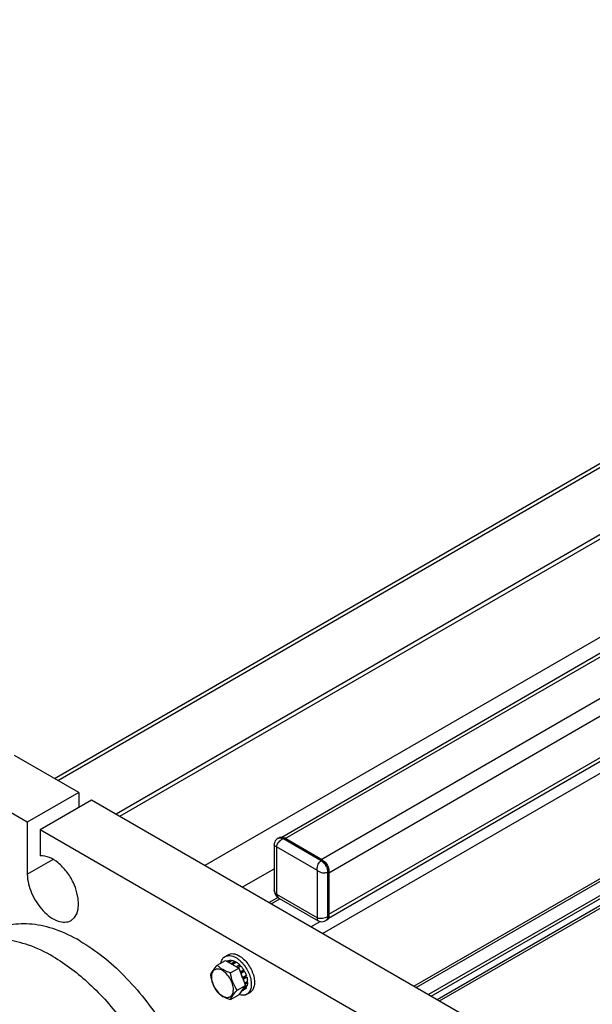
# Model space of a CAD drawing. Units: millimetres. Extents: x 0 to 6000, y -4 to 4243.
# Drawn here: x 4050 to 4365, y 2044 to 2586 of the extents above; entities that cross this region are included whole.
import ezdxf

# ---------------------------------------------------------------- set-up
doc = ezdxf.new("R2010")
doc.units = ezdxf.units.MM
doc.header["$LTSCALE"] = 330
doc.layers.get('0').update_dxf_attribs({"linetype": 'CONTINUOUS'})
doc.layers.add('02___PRT_ALL_AXES', color=7, linetype='CONTINUOUS')
doc.layers.add('AXIS', color=7, linetype='CONTINUOUS')

msp = doc.modelspace()

# ---------------------------------------------------------------- linework, layer by layer
at = {"color": 2, "linetype": 'Continuous'}
for p, q in [((4794.9759, 2584.8811), (4070.9757, 2166.8819)), ((4810.891, 2557.1193), (4102.9761, 2148.4069))]:
    msp.add_line(p, q, dxfattribs=at)
at = {"color": 7, "linetype": 'Continuous'}
for p, q in [((4190.1023, 2131.5533), (4190.1023, 2106.5794)), ((4192.3087, 2135.2354), (4191.7807, 2134.8784)), ((4192.3087, 2135.2355), (4193.0165, 2135.6441)), ((4216.7298, 2123.1493), (4195.5165, 2135.3965)), ((4220.2654, 2092.5305), (4220.2654, 2117.0256)), ((4191.9523, 2102.6968), (4192.6026, 2102.2495)), ((4192.6022, 2102.2497), (4214.2295, 2089.7635)), ((4218.5227, 2089.8333), (4219.2298, 2090.2416)), ((4158.6535, 2065.2839), (4163.2047, 2067.9115)), ((4163.2047, 2067.9115), (4170.5532, 2063.6689)), ((4164.7071, 2067.6797), (4164.1566, 2067.3619)), ((4166.2149, 2067.9725), (4164.6569, 2067.0731)), ((4166.8681, 2067.9078), (4165.0396, 2066.8521)), ((4166.2149, 2067.9725), (4166.4314, 2067.6557)), ((4168.6467, 2067.2895), (4166.5254, 2066.0648)), ((4166.5254, 2066.0648), (4166.5606, 2065.974)), ((4167.1973, 2065.6064), (4167.2325, 2065.6565)), ((4169.3538, 2066.8813), (4167.2325, 2065.6565)), ((4168.6467, 2067.2895), (4168.9055, 2066.6224)), ((4171.1323, 2065.4459), (4169.3038, 2064.3903)), ((4171.1323, 2065.4459), (4171.2246, 2064.5831)), ((4166.002, 2061.0413), (4170.5532, 2063.6689)), ((4170.0972, 2063.9322), (4171.2246, 2064.5831)), ((4171.7856, 2064.7563), (4170.2277, 2063.8569)), ((4170.5532, 2063.6689), (4174.2274, 2054.1991)), ((4171.2246, 2064.5831), (4171.7856, 2064.7563)), ((4173.2934, 2062.7225), (4171.3547, 2061.6032)), ((4171.5377, 2061.1315), (4173.1104, 2062.0395)), ((4173.7934, 2061.8565), (4171.7207, 2060.6598)), ((4173.2934, 2062.7225), (4173.1104, 2062.0395)), ((4173.1104, 2062.0395), (4173.7934, 2061.8565)), ((4172.6795, 2058.3091), (4172.6451, 2058.2772)), ((4174.8008, 2059.5338), (4172.6795, 2058.3091)), ((4172.6891, 2058.1639), (4174.3704, 2059.1346)), ((4175.0714, 2058.6232), (4172.9795, 2057.4155)), ((4175.4252, 2056.3653), (4173.76, 2055.4039)), ((4175.4252, 2055.5488), (4174.0188, 2054.7368)), ((4174.8008, 2059.5338), (4174.3704, 2059.1346)), ((4174.3704, 2059.1346), (4175.0714, 2058.6232)), ((4174.9769, 2056.1065), (4175.4252, 2055.5488)), ((4169.6763, 2051.5715), (4174.2274, 2054.1991)), ((4174.2274, 2054.1991), (4170.5532, 2048.9719)), ((4173.7934, 2051.9419), (4171.8535, 2050.8219)), ((4172.6451, 2051.9481), (4172.6795, 2051.8765)), ((4174.8008, 2053.1013), (4172.6795, 2051.8765)), ((4175.0714, 2053.6994), (4173.0597, 2052.5379)), ((4174.6347, 2053.4472), (4174.8008, 2053.1013)), ((4166.002, 2046.3443), (4170.5532, 2048.9719))]:
    msp.add_line(p, q, dxfattribs=at)
at = {"color": 9, "linetype": 'Continuous'}
for p, q in [((4191.2739, 2130.4975), (4191.2739, 2104.3694)), ((4213.9014, 2117.4338), (4191.2739, 2130.4975)), ((4194.8094, 2134.9883), (4195.5165, 2135.3965)), ((4216.0227, 2122.741), (4194.8094, 2134.9883)), ((4216.0227, 2122.741), (4216.7298, 2123.1493)), ((4213.9014, 2091.3057), (4213.9014, 2117.4338)), ((4219.5583, 2116.6173), (4220.2654, 2117.0256)), ((4219.5583, 2092.1223), (4219.5583, 2116.6173)), ((4191.2739, 2104.3694), (4213.9014, 2091.3057)), ((4219.5583, 2092.1223), (4220.2654, 2092.5305))]:
    msp.add_line(p, q, dxfattribs=at)
at = {"color": 7, "linetype": 'Continuous'}
for points in [[(4191.7807, 2134.8784), (4191.1911, 2134.3244), (4190.7137, 2133.6771), (4190.3712, 2132.9773), (4190.1668, 2132.2501), (4190.1023, 2131.5535)], [(4190.1023, 2106.5791), (4190.1843, 2105.6783), (4190.4198, 2104.8265), (4190.8017, 2104.0294), (4191.3179, 2103.3121), (4191.9523, 2102.6968)], [(4214.2295, 2089.7635), (4214.4214, 2089.66), (4214.9378, 2089.4458), (4215.554, 2089.2913), (4216.262, 2089.2299), (4217.0382, 2089.2949), (4217.8492, 2089.5156), (4218.5222, 2089.8331)]]:
    msp.add_lwpolyline(points, dxfattribs=at)
at = {"color": 9, "linetype": 'Continuous'}
msp.add_arc((4211.0952, 2115.8137), 8.5767, 23.469628, 36.530648, dxfattribs=at)
at = {"color": 7, "linetype": 'Continuous'}
for centre, radius, start, end in [((4161.8201, 2057.233), 10.0124, 53.129498, 57.278141), ((4162.6924, 2056.8813), 12.0244, 45.420124, 50.369963), ((4165.414, 2055.889), 10.0226, 2.724138, 6.928198)]:
    msp.add_arc(centre, radius, start, end, dxfattribs=at)
for points, knots in [([(4193.0165, 2135.6441), (4193.1015, 2135.6932), (4193.4735, 2135.8667), (4193.9018, 2135.8983), (4194.2101, 2135.8618)], [0, 0, 0, 0, 0.24009213, 1, 1, 1, 1]), ([(4194.2101, 2135.8618), (4194.3165, 2135.8493), (4194.7739, 2135.7652), (4195.2073, 2135.575), (4195.5165, 2135.3965)], [0, 0, 0, 0, 0.23075171, 1, 1, 1, 1]), ([(4216.7298, 2123.1493), (4217.5033, 2122.7028), (4218.8615, 2121.3527), (4219.7215, 2119.6678), (4219.9962, 2118.7433)], [0, 0, 0, 0, 0.48076996, 1, 1, 1, 1]), ([(4219.9962, 2118.7433), (4220.0399, 2118.5964), (4220.1879, 2118.0351), (4220.2654, 2117.4529), (4220.2654, 2117.0256)], [0, 0, 0, 0, 0.26394105, 1, 1, 1, 1]), ([(4220.2654, 2092.5305), (4220.2654, 2092.4049), (4220.2469, 2091.9418), (4220.1488, 2091.4773), (4220.0151, 2091.1664)], [0, 0, 0, 0, 0.27064911, 1, 1, 1, 1]), ([(4220.0151, 2091.1664), (4219.9721, 2091.0662), (4219.7879, 2090.702), (4219.4889, 2090.3912), (4219.2298, 2090.2416)], [0, 0, 0, 0, 0.26715998, 1, 1, 1, 1]), ([(4164.7071, 2067.6797), (4164.8206, 2067.7316), (4165.3015, 2067.917), (4165.8252, 2067.9814), (4166.2149, 2067.9725)], [0, 0, 0, 0, 0.24249497, 1, 1, 1, 1]), ([(4166.5254, 2066.0648), (4166.4759, 2066.0902), (4166.2807, 2066.1879), (4166.0812, 2066.2772), (4165.9304, 2066.3383)], [0, 0, 0, 0, 0.25471319, 1, 1, 1, 1]), ([(4166.8681, 2067.9078), (4167.0141, 2067.8827), (4167.6292, 2067.748), (4168.2189, 2067.5093), (4168.6467, 2067.2895)], [0, 0, 0, 0, 0.23539466, 1, 1, 1, 1]), ([(4169.3538, 2066.8813), (4169.4393, 2066.8265), (4169.7865, 2066.5958), (4170.119, 2066.3432), (4170.3619, 2066.1422)], [0, 0, 0, 0, 0.24363243, 1, 1, 1, 1]), ([(4158.6535, 2065.2839), (4157.807, 2064.3416), (4156.4049, 2062.7252), (4155.2944, 2060.869), (4154.9793, 2060.0567)], [0, 0, 0, 0, 0.59245514, 1, 1, 1, 1]), ([(4154.9793, 2060.0567), (4155.2293, 2058.3349), (4155.9878, 2054.9657), (4157.6911, 2051.956), (4158.6535, 2050.5869)], [0, 0, 0, 0, 0.50971915, 1, 1, 1, 1]), ([(4167.6214, 2051.8894), (4167.6214, 2052.8804), (4167.2496, 2054.9706), (4165.9543, 2057.9078), (4164.0573, 2060.4985), (4162.0991, 2062.149), (4160.4544, 2062.9328), (4159.307, 2063.2096), (4158.2302, 2063.1822), (4157.2716, 2062.8346), (4156.4913, 2062.1783), (4155.9292, 2061.2593), (4155.5953, 2060.1276), (4155.5298, 2059.3037), (4155.5298, 2058.8703)], [0, 0, 0, 0, 0.13824827, 0.29139524, 0.44454124, 0.58278936, 0.64324259, 0.69732302, 0.74596527, 0.79139386, 0.83682239, 0.88546591, 0.9395443, 1, 1, 1, 1]), ([(4166.002, 2061.0413), (4164.5392, 2061.5075), (4162.4406, 2062.3147), (4160.065, 2063.9228), (4159.0922, 2064.8251), (4158.6535, 2065.2839)], [0, 0, 0, 0, 0.53733152, 0.77783135, 1, 1, 1, 1]), ([(4169.6763, 2051.5715), (4168.7139, 2052.9407), (4167.0105, 2055.9504), (4166.252, 2059.3195), (4166.002, 2061.0413)], [0, 0, 0, 0, 0.49028093, 1, 1, 1, 1]), ([(4171.7856, 2064.7563), (4171.9233, 2064.6005), (4172.4683, 2063.9553), (4172.9578, 2063.2634), (4173.2934, 2062.7225)], [0, 0, 0, 0, 0.24622943, 1, 1, 1, 1]), ([(4172.6795, 2058.3091), (4172.6287, 2058.4607), (4172.4121, 2059.0717), (4172.1548, 2059.6682), (4171.9406, 2060.107)], [0, 0, 0, 0, 0.24669198, 1, 1, 1, 1]), ([(4173.7934, 2061.8565), (4173.8943, 2061.668), (4174.2779, 2060.9156), (4174.6003, 2060.1318), (4174.8008, 2059.5338)], [0, 0, 0, 0, 0.25316109, 1, 1, 1, 1]), ([(4155.5298, 2058.8703), (4155.5298, 2057.4509), (4156.2632, 2054.4914), (4157.8259, 2051.9151), (4158.8336, 2050.7412)], [0, 0, 0, 0, 0.478486, 1, 1, 1, 1]), ([(4175.0714, 2058.6232), (4175.1047, 2058.4948), (4175.2266, 2057.9915), (4175.317, 2057.4803), (4175.3633, 2057.0979)], [0, 0, 0, 0, 0.25621902, 1, 1, 1, 1]), ([(4175.4252, 2055.5488), (4175.417, 2055.382), (4175.3664, 2054.7553), (4175.2313, 2054.1328), (4175.0714, 2053.6994)], [0, 0, 0, 0, 0.26549748, 1, 1, 1, 1]), ([(4158.6535, 2050.5869), (4159.0922, 2050.128), (4160.065, 2049.2258), (4162.4406, 2047.6177), (4164.5392, 2046.8105), (4166.002, 2046.3443)], [0, 0, 0, 0, 0.22216872, 0.46266856, 1, 1, 1, 1]), ([(4158.8336, 2050.7412), (4159.6749, 2049.7611), (4161.0867, 2048.5013), (4163.2404, 2047.6282), (4164.6995, 2047.5052), (4165.9921, 2047.942), (4166.9569, 2048.9193), (4167.5171, 2050.2968), (4167.6214, 2051.3358), (4167.6214, 2051.8894)], [0, 0, 0, 0, 0.30862618, 0.43799036, 0.54994887, 0.65115412, 0.75334431, 0.86772813, 1, 1, 1, 1]), ([(4166.002, 2046.3443), (4166.3172, 2047.1566), (4167.4276, 2049.0128), (4168.8298, 2050.6292), (4169.6763, 2051.5715)], [0, 0, 0, 0, 0.40754494, 1, 1, 1, 1]), ([(4171.9407, 2050.9319), (4172.0133, 2050.9967), (4172.2999, 2051.2776), (4172.5338, 2051.6103), (4172.6795, 2051.8765)], [0, 0, 0, 0, 0.24289918, 1, 1, 1, 1]), ([(4174.8008, 2053.1013), (4174.7364, 2052.9834), (4174.4679, 2052.5446), (4174.103, 2052.1623), (4173.7934, 2051.9419)], [0, 0, 0, 0, 0.26106893, 1, 1, 1, 1])]:
    msp.add_open_spline(points, degree=3, knots=knots, dxfattribs=at)
at = {"color": 9, "linetype": 'Continuous'}
for points, knots in [([(4191.2739, 2130.4975), (4190.9666, 2130.5958), (4190.5296, 2130.7622), (4190.1607, 2131.2008), (4190.1023, 2131.4405), (4190.1023, 2131.5533)], [0, 0, 0, 0, 0.57722255, 0.79832854, 1, 1, 1, 1]), ([(4191.2739, 2130.4975), (4191.3117, 2130.6709), (4191.4336, 2131.0267), (4191.7624, 2131.7695), (4192.3452, 2132.7087), (4193.214, 2133.7449), (4193.8955, 2134.3572), (4194.2545, 2134.6226)], [0, 0, 0, 0, 0.10295868, 0.2172052, 0.47120636, 0.74091299, 1, 1, 1, 1]), ([(4192.3094, 2135.2359), (4192.3944, 2135.2849), (4192.7664, 2135.4584), (4193.1947, 2135.49), (4193.503, 2135.4536)], [0, 0, 0, 0, 0.24009213, 1, 1, 1, 1]), ([(4193.503, 2135.4536), (4193.5535, 2135.4476), (4193.7627, 2135.4164), (4193.968, 2135.3608), (4194.1197, 2135.308)], [0, 0, 0, 0, 0.24044512, 1, 1, 1, 1]), ([(4194.1197, 2135.308), (4194.1772, 2135.288), (4194.4146, 2135.1983), (4194.6425, 2135.0846), (4194.8094, 2134.9883)], [0, 0, 0, 0, 0.24028072, 1, 1, 1, 1]), ([(4194.2545, 2134.6226), (4194.3007, 2134.6568), (4194.4806, 2134.7862), (4194.6673, 2134.9062), (4194.8094, 2134.9883)], [0, 0, 0, 0, 0.2593698, 1, 1, 1, 1]), ([(4213.9014, 2117.4338), (4213.8629, 2117.6553), (4213.8042, 2118.1114), (4213.8222, 2119.054), (4214.1474, 2120.6455), (4214.921, 2121.9132), (4215.6314, 2122.4744)], [0, 0, 0, 0, 0.12189091, 0.24862068, 0.50916872, 1, 1, 1, 1]), ([(4216.0227, 2122.741), (4216.2023, 2122.6373), (4216.9491, 2122.1378), (4217.5765, 2121.4727), (4217.987, 2120.919)], [0, 0, 0, 0, 0.23130763, 1, 1, 1, 1]), ([(4213.9014, 2117.4338), (4214.095, 2117.2722), (4214.5085, 2116.9614), (4215.4457, 2116.474), (4216.2283, 2116.2494), (4216.7615, 2116.1753)], [0, 0, 0, 0, 0.23943819, 0.48891364, 1, 1, 1, 1]), ([(4216.7615, 2116.1753), (4217.0153, 2116.14), (4217.9633, 2116.0701), (4218.9546, 2116.2699), (4219.5583, 2116.6173)], [0, 0, 0, 0, 0.26891106, 1, 1, 1, 1]), ([(4218.9624, 2119.2295), (4219.0577, 2119.0099), (4219.3782, 2118.1736), (4219.5583, 2117.2743), (4219.5583, 2116.6173)], [0, 0, 0, 0, 0.26702316, 1, 1, 1, 1]), ([(4191.2739, 2104.3694), (4191.0927, 2104.5208), (4190.7736, 2104.8531), (4190.2874, 2105.5571), (4190.1025, 2106.1816), (4190.1023, 2106.5794)], [0, 0, 0, 0, 0.27619703, 0.53459805, 1, 1, 1, 1]), ([(4191.2739, 2104.3694), (4191.303, 2104.2027), (4191.4597, 2103.5933), (4191.762, 2103.0106), (4192.0755, 2102.6736)], [0, 0, 0, 0, 0.26885369, 1, 1, 1, 1]), ([(4192.0755, 2102.6736), (4192.115, 2102.6312), (4192.2743, 2102.4711), (4192.4568, 2102.3337), (4192.6022, 2102.2497)], [0, 0, 0, 0, 0.25635965, 1, 1, 1, 1]), ([(4213.9014, 2091.3057), (4213.8328, 2090.9904), (4213.7587, 2090.5289), (4213.9537, 2089.9901), (4214.132, 2089.8198), (4214.2296, 2089.7634)], [0, 0, 0, 0, 0.57738847, 0.79842734, 1, 1, 1, 1]), ([(4213.9014, 2091.3057), (4214.0951, 2091.2439), (4214.5219, 2091.1662), (4215.4573, 2091.0819), (4216.7254, 2091.1656), (4218.2058, 2091.4966), (4219.1439, 2091.883), (4219.5583, 2092.1223)], [0, 0, 0, 0, 0.10456368, 0.22189865, 0.48289375, 0.75386096, 1, 1, 1, 1]), ([(4219.308, 2090.7581), (4219.2854, 2090.7056), (4219.1918, 2090.5067), (4219.0691, 2090.3209), (4218.9624, 2090.1981)], [0, 0, 0, 0, 0.26020393, 1, 1, 1, 1]), ([(4219.5583, 2092.1223), (4219.5583, 2091.9967), (4219.5398, 2091.5335), (4219.4417, 2091.069), (4219.308, 2090.7581)], [0, 0, 0, 0, 0.27064911, 1, 1, 1, 1])]:
    msp.add_open_spline(points, degree=3, knots=knots, dxfattribs=at)
for points in [[(4215.6314, 2122.4744), (4215.7553, 2122.5723), (4215.886, 2122.6621), (4216.0227, 2122.741)], [(4218.9624, 2090.1981), (4218.8375, 2090.0544), (4218.6876, 2089.9286), (4218.5227, 2089.8333)]]:
    msp.add_open_spline(points, degree=3, dxfattribs=at)
at = {"layer": '02___PRT_ALL_AXES', "color": 7, "linetype": 'Continuous'}
for points, knots in [([(4083.0864, 2078.6489), (4078.8067, 2081.1197), (4070.2974, 2085.1707), (4057.2152, 2088.3255), (4044.9425, 2088.0181), (4037.5527, 2085.3342), (4034.3366, 2083.4775)], [0, 0, 0, 0, 0.28979738, 0.54904671, 0.78222644, 1, 1, 1, 1]), ([(4068.2372, 2070.0758), (4063.9576, 2072.5466), (4055.4482, 2076.5976), (4042.366, 2079.7524), (4030.0933, 2079.445), (4022.7035, 2076.7611), (4019.4875, 2074.9044)], [0, 0, 0, 0, 0.28979738, 0.54904671, 0.78222644, 1, 1, 1, 1]), ([(4083.0864, 2078.6489), (4091.985, 2073.5114), (4108.9853, 2059.6339), (4122.3816, 2042.4235), (4128.4468, 2032.8029)], [0, 0, 0, 0, 0.47464698, 1, 1, 1, 1]), ([(4068.2372, 2070.0758), (4075.4542, 2065.9092), (4089.4636, 2055.1286), (4107.3955, 2034.729), (4122.1556, 2010.7229), (4132.5241, 1985.0624), (4137.6705, 1959.8331), (4137.2086, 1939.9537), (4133.5293, 1926.3187), (4129.4309, 1917.8386), (4123.9475, 1910.9047), (4119.3908, 1907.417), (4116.987, 1906.0292)], [0, 0, 0, 0, 0.12867946, 0.27027193, 0.41742751, 0.5617741, 0.69544513, 0.81271065, 0.86467562, 0.91250983, 0.95713964, 1, 1, 1, 1])]:
    msp.add_open_spline(points, degree=3, knots=knots, dxfattribs=at)
at = {"layer": 'AXIS', "color": 7, "linetype": 'Continuous'}
for p, q in [((4068.9757, 2168.0366), (4792.6386, 2585.8411)), ((4194.2118, 2135.8559), (4934.0382, 2562.9923)), ((4104.9761, 2147.2522), (4810.7297, 2554.7168)), ((4220.0109, 2091.1708), (4961.3102, 2519.1576)), ((4826.3579, 2509.5716), (4151.8877, 2120.1684)), ((4268.2537, 2052.986), (4963.4315, 2454.3447)), ((4957.7496, 2443.2544), (4275.0173, 2049.0811)), ((4968.1491, 2443.6133), (4279.9063, 2046.2585)), ((4082.379, 2160.2983), (4047.0236, 2180.7104)), ((4054.0949, 2143.9686), (4018.7394, 2164.3806)), ((4082.379, 2160.2983), (4054.0949, 2143.9686)), ((4082.379, 2160.2983), (4082.379, 2152.1335)), ((4089.4501, 2156.2159), (4061.166, 2139.8862)), ((4308.6541, 2029.6613), (4089.4501, 2156.2159)), ((4054.0949, 2143.9686), (4054.0949, 2115.391)), ((4061.166, 2139.8862), (4061.166, 2125.4508)), ((4280.37, 2013.3315), (4061.166, 2139.8862)), ((4196.2236, 2134.9883), (4216.0227, 2123.5575)), ((4220.2654, 2116.2091), (4220.2654, 2093.347)), ((4187.1275, 2099.8232), (4192.0219, 2102.6489)), ((4163.0003, 2070.0588), (4164.768, 2071.0794)), ((4175.0002, 2049.2741), (4176.768, 2050.2947))]:
    msp.add_line(p, q, dxfattribs=at)
at = {"layer": 'AXIS', "color": 9, "linetype": 'Continuous'}
for p, q in [((4196.2236, 2134.9883), (4935.7956, 2561.9778)), ((4216.0227, 2123.5575), (4961.3102, 2553.8469)), ((4220.2654, 2116.2091), (4961.3102, 2544.049)), ((4220.2654, 2093.347), (4961.3102, 2521.1869)), ((4216.7299, 2082.7326), (4961.3102, 2512.6136)), ((4266.9356, 2053.747), (4963.4315, 2455.8667)), ((4276.4817, 2048.2356), (4960.2495, 2443.0068)), ((4281.0779, 2045.5821), (4970.1491, 2443.4152)), ((4054.0949, 2115.391), (4068.0873, 2123.4694)), ((4172.5365, 2108.2471), (4190.1023, 2118.3886)), ((4188.4455, 2099.0622), (4193.2843, 2101.8559)), ((4210.3659, 2086.4068), (4215.4202, 2089.3248))]:
    msp.add_line(p, q, dxfattribs=at)
at = {"layer": 'AXIS', "color": 7, "linetype": 'Continuous'}
msp.add_arc((4210.1028, 2115.2407), 10.2999, 23.474828, 36.525448, dxfattribs=at)
for points, knots in [([(4195.3961, 2135.3713), (4195.5362, 2135.3226), (4195.8185, 2135.2073), (4196.0886, 2135.0662), (4196.2236, 2134.9883)], [0, 0, 0, 0, 0.4876476, 1, 1, 1, 1]), ([(4078.2368, 2089.906), (4084.2479, 2093.3741), (4082.0013, 2107.4673), (4075.9654, 2116.7607), (4070.424, 2122.765), (4064.6652, 2125.7634), (4061.166, 2125.4508)], [0, 0, 0, 0, 0.45972818, 0.61771952, 0.76727127, 1, 1, 1, 1]), ([(4216.0227, 2123.5575), (4216.1371, 2123.4915), (4216.3658, 2123.3483), (4216.5849, 2123.1909), (4216.6941, 2123.1076)], [0, 0, 0, 0, 0.49005013, 1, 1, 1, 1]), ([(4054.0949, 2115.391), (4054.0949, 2111.8187), (4056.0478, 2104.3879), (4062.0328, 2095.3272), (4069.6229, 2089.081), (4076.1446, 2088.6988), (4078.2368, 2089.906)], [0, 0, 0, 0, 0.27152524, 0.56476162, 0.81640022, 1, 1, 1, 1]), ([(4220.2114, 2117.0155), (4220.229, 2116.8792), (4220.2557, 2116.6108), (4220.2654, 2116.3412), (4220.2654, 2116.2091)], [0, 0, 0, 0, 0.50994968, 1, 1, 1, 1]), ([(4220.2654, 2093.347), (4220.2654, 2093.1911), (4220.2525, 2092.8866), (4220.2112, 2092.5845), (4220.1833, 2092.4388)], [0, 0, 0, 0, 0.51235225, 1, 1, 1, 1]), ([(4164.768, 2071.0794), (4165.1638, 2071.3079), (4166.0734, 2071.6382), (4167.5838, 2071.676), (4169.1939, 2071.2878), (4170.2412, 2070.7892), (4170.768, 2070.4851)], [0, 0, 0, 0, 0.21777349, 0.45095429, 0.71019435, 1, 1, 1, 1]), ([(4160.7003, 2066.4951), (4160.8556, 2067.2495), (4161.2454, 2068.3347), (4162.1622, 2069.4741), (4162.711, 2069.8918), (4163.0003, 2070.0587)], [0, 0, 0, 0, 0.53069702, 0.76989981, 1, 1, 1, 1]), ([(4163.0003, 2070.0587), (4163.3961, 2070.2873), (4164.3056, 2070.6176), (4165.8161, 2070.6554), (4167.4262, 2070.2672), (4168.4735, 2069.7686), (4169.0002, 2069.4645)], [0, 0, 0, 0, 0.21777349, 0.45095429, 0.71019435, 1, 1, 1, 1]), ([(4169.0002, 2069.4645), (4169.8601, 2068.968), (4171.5325, 2067.6918), (4173.6891, 2065.2799), (4175.4868, 2062.4374), (4176.3751, 2060.3478), (4176.7187, 2059.2805)], [0, 0, 0, 0, 0.2286803, 0.47999412, 0.74176398, 1, 1, 1, 1]), ([(4170.768, 2070.4851), (4171.6562, 2069.9723), (4173.3805, 2068.6454), (4175.5875, 2066.1347), (4177.4041, 2063.1801), (4178.6802, 2060.0219), (4179.3136, 2056.9168), (4179.2568, 2054.4701), (4178.8039, 2052.7919), (4178.2995, 2051.7482), (4177.6246, 2050.8948), (4177.0638, 2050.4655), (4176.768, 2050.2947)], [0, 0, 0, 0, 0.12867928, 0.27027203, 0.41742768, 0.56177427, 0.69544528, 0.81271074, 0.86467569, 0.91250985, 0.95713966, 1, 1, 1, 1]), ([(4176.7187, 2059.2805), (4177.0588, 2058.2245), (4177.5225, 2056.1785), (4177.515, 2053.6302), (4177.0761, 2051.876), (4176.5703, 2050.7858), (4175.8824, 2049.8958), (4175.3051, 2049.4502), (4175.0002, 2049.2741)], [0, 0, 0, 0, 0.30574073, 0.57415241, 0.69281368, 0.80171188, 0.90297569, 1, 1, 1, 1]), ([(4175.0002, 2049.2741), (4174.7048, 2049.1036), (4174.0537, 2048.8329), (4172.5717, 2048.6144), (4171.4105, 2048.8394), (4170.6638, 2049.0981)], [0, 0, 0, 0, 0.22943534, 0.46831165, 1, 1, 1, 1])]:
    msp.add_open_spline(points, degree=3, knots=knots, dxfattribs=at)
for points in [[(4216.6941, 2123.1076), (4217.3354, 2122.6182), (4217.8994, 2122.0191), (4218.3797, 2121.371)], [(4219.5503, 2119.3436), (4219.8713, 2118.6035), (4220.1082, 2117.8156), (4220.2114, 2117.0155)]]:
    msp.add_open_spline(points, degree=3, dxfattribs=at)

doc.saveas('drawing.dxf')
